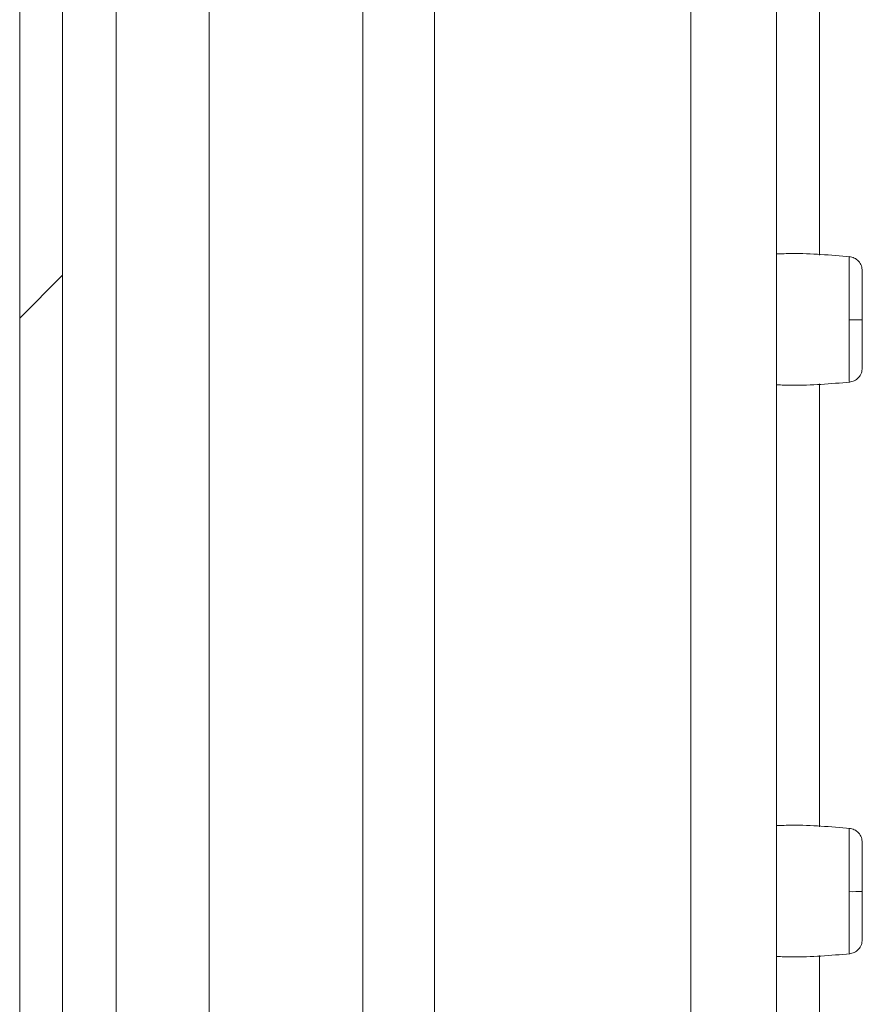
# Model space of a CAD drawing. Units: millimetres. Extents: x -1318 to 1753, y -1506 to 3671.
# Drawn here: x -735 to -706, y 723 to 757 of the extents above; entities that cross this region are included whole.
import ezdxf

# ---------------------------------------------------------------- set-up
doc = ezdxf.new("R2010")
doc.units = ezdxf.units.MM

msp = doc.modelspace()

# ---------------------------------------------------------------- linework, layer by layer
at = {"color": 8, "linetype": 'Continuous', "lineweight": 15}
for p, q in [((-707.501, 797.4), (-707.501, 748.751)), ((-720.963, 708.4), (-720.963, 776.793)), ((-712.001, 776.793), (-712.001, 708)), ((-728.843, 708.5), (-728.843, 759.068)), ((-732.092, 709.919), (-732.092, 758.706)), ((-723.463, 758.514), (-723.463, 708.5)), ((-707.501, 744.249), (-707.501, 728.751)), ((-707.501, 724.249), (-707.501, 708))]:
    msp.add_line(p, q, dxfattribs=at)
at = {"color": 7, "linetype": 'Continuous', "lineweight": 15}
for p, q in [((-735.465, 795.4), (-735.465, 1.6)), ((-733.965, 795.4), (-733.965, 1.6)), ((-709.001, 779.793), (-709.001, 708)), ((-706.455, 746.48), (-706.455, 746.186)), ((-706.455, 726.48), (-706.455, 726.186))]:
    msp.add_line(p, q, dxfattribs=at)
at = {"color": 7, "linetype": 'Continuous', "lineweight": 0}
msp.add_line((-735.465, 746.549), (-733.965, 748.049), dxfattribs=at)
at = {"color": 7, "linetype": 'Continuous', "lineweight": 15}
for centre, radius, start, end in [((-706.348, 758.931), 12.451, 269.5067, 271.598), ((-706.349, 739.047), 12.568, 269.5164, 271.5883)]:
    msp.add_arc(centre, radius, start, end, dxfattribs=at)
for points, knots in [([(-706.431, 748.693), (-707.107, 748.752), (-707.963, 748.826), (-708.821, 748.796), (-709.001, 748.79)], [0, 0, 0, 0, 0.790118, 1, 1, 1, 1]), ([(-706.001, 748.197), (-706.007, 748.257), (-706.02, 748.38), (-706.123, 748.542), (-706.275, 748.659), (-706.396, 748.683), (-706.455, 748.695)], [0, 0, 0, 0, 0.241215, 0.499961, 0.758732, 1, 1, 1, 1]), ([(-706.001, 746.485), (-706.001, 746.707), (-706.001, 747.152), (-706.001, 747.717), (-706.001, 748.114), (-706.001, 748.169), (-706.001, 748.197)], [0, 0, 0, 0, 0.25018, 0.500194, 0.750127, 1, 1, 1, 1]), ([(-706.001, 744.803), (-706.001, 744.826), (-706.001, 744.873), (-706.001, 745.259), (-706.001, 745.816), (-706.001, 746.261), (-706.001, 746.485)], [0, 0, 0, 0, 0.2491509, 0.4988907, 0.748687, 1, 1, 1, 1]), ([(-706.455, 744.305), (-706.396, 744.316), (-706.275, 744.341), (-706.123, 744.458), (-706.02, 744.62), (-706.007, 744.743), (-706.001, 744.803)], [0, 0, 0, 0, 0.24126, 0.500029, 0.758779, 1, 1, 1, 1]), ([(-709.001, 744.21), (-708.821, 744.204), (-707.963, 744.174), (-707.107, 744.248), (-706.431, 744.307)], [0, 0, 0, 0, 0.209882, 1, 1, 1, 1]), ([(-706.431, 728.693), (-707.107, 728.752), (-707.963, 728.826), (-708.821, 728.796), (-709.001, 728.79)], [0, 0, 0, 0, 0.790118, 1, 1, 1, 1]), ([(-706.001, 728.197), (-706.007, 728.257), (-706.02, 728.38), (-706.123, 728.542), (-706.275, 728.659), (-706.396, 728.683), (-706.455, 728.695)], [0, 0, 0, 0, 0.241245, 0.499981, 0.758741, 1, 1, 1, 1]), ([(-706.001, 726.485), (-706.001, 726.707), (-706.001, 727.152), (-706.001, 727.717), (-706.001, 728.114), (-706.001, 728.169), (-706.001, 728.197)], [0, 0, 0, 0, 0.250179, 0.500202, 0.750127, 1, 1, 1, 1]), ([(-706.001, 724.803), (-706.001, 724.826), (-706.001, 724.873), (-706.001, 725.259), (-706.001, 725.816), (-706.001, 726.261), (-706.001, 726.485)], [0, 0, 0, 0, 0.24915, 0.498897, 0.748686, 1, 1, 1, 1]), ([(-706.455, 724.305), (-706.396, 724.316), (-706.275, 724.341), (-706.123, 724.458), (-706.02, 724.62), (-706.007, 724.743), (-706.001, 724.803)], [0, 0, 0, 0, 0.241251, 0.500009, 0.758749, 1, 1, 1, 1]), ([(-709.001, 724.21), (-708.821, 724.204), (-707.963, 724.174), (-707.107, 724.248), (-706.431, 724.307)], [0, 0, 0, 0, 0.209882, 1, 1, 1, 1])]:
    msp.add_open_spline(points, degree=3, knots=knots, dxfattribs=at)
at = {"color": 8, "linetype": 'Continuous', "lineweight": 15}
for points, knots in [([(-706.455, 746.48), (-706.455, 746.755), (-706.455, 747.305), (-706.455, 748.024), (-706.455, 748.505), (-706.455, 748.724), (-706.455, 748.678), (-706.455, 748.67)], [0, 0, 0, 0, 0.237937, 0.475901, 0.713838, 0.951798, 1, 1, 1, 1]), ([(-706.455, 744.33), (-706.455, 744.339), (-706.455, 744.359), (-706.455, 744.752), (-706.455, 745.381), (-706.455, 745.918), (-706.455, 746.186)], [0, 0, 0, 0, 0.209865, 0.473235, 0.736623, 1, 1, 1, 1]), ([(-706.455, 726.48), (-706.455, 726.755), (-706.455, 727.305), (-706.455, 728.024), (-706.455, 728.505), (-706.455, 728.724), (-706.455, 728.678), (-706.455, 728.67)], [0, 0, 0, 0, 0.237937, 0.475899, 0.713841, 0.951798, 1, 1, 1, 1]), ([(-706.455, 724.33), (-706.455, 724.339), (-706.455, 724.359), (-706.455, 724.752), (-706.455, 725.381), (-706.455, 725.918), (-706.455, 726.186)], [0, 0, 0, 0, 0.209865, 0.473235, 0.736623, 1, 1, 1, 1])]:
    msp.add_open_spline(points, degree=3, knots=knots, dxfattribs=at)

doc.saveas('drawing.dxf')
